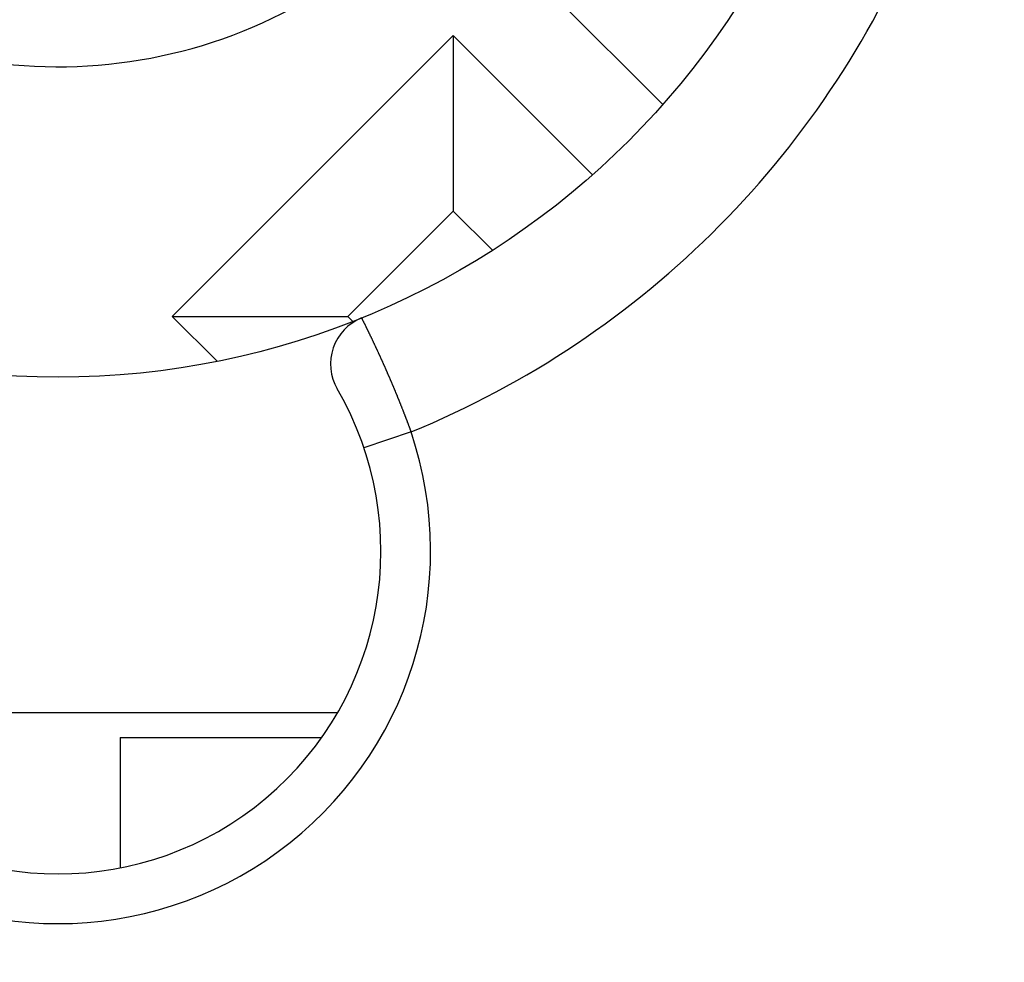
# Model space of a CAD drawing. Units: millimetres. Extents: x 0 to 1782, y 0 to 2520.
# Drawn here: x 1488 to 1492, y 1401 to 1404 of the extents above; entities that cross this region are included whole.
import ezdxf

# ---------------------------------------------------------------- set-up
doc = ezdxf.new("R2010")
doc.units = ezdxf.units.MM

msp = doc.modelspace()

# ---------------------------------------------------------------- linework, layer by layer
for p, q in [((1490.203, 1404.384), (1490.6848, 1403.9023)), ((1489.9595, 1404.1405), (1488.9856, 1403.1666)), ((1490.4419, 1403.6581), (1489.9595, 1404.1405)), ((1489.9595, 1404.1405), (1489.9595, 1403.5318)), ((1489.9595, 1403.5318), (1489.5943, 1403.1666)), ((1490.0945, 1403.3968), (1489.9595, 1403.5318)), ((1488.9856, 1403.1666), (1489.5943, 1403.1666)), ((1488.9856, 1403.1666), (1489.1408, 1403.0113)), ((1489.5943, 1403.1666), (1489.6107, 1403.1502)), ((1489.6421, 1403.1611), (1489.6425, 1403.1598)), ((1489.6425, 1403.1598), (1489.6429, 1403.1585)), ((1489.6429, 1403.1585), (1489.6438, 1403.1576)), ((1489.6438, 1403.1576), (1489.6442, 1403.1564)), ((1489.6442, 1403.1564), (1489.6451, 1403.1551)), ((1489.6451, 1403.1551), (1489.6455, 1403.1538)), ((1489.6455, 1403.1538), (1489.646, 1403.1525)), ((1489.646, 1403.1525), (1489.6468, 1403.1516)), ((1489.6468, 1403.1516), (1489.6473, 1403.1503)), ((1489.6473, 1403.1503), (1489.6481, 1403.149)), ((1489.6481, 1403.149), (1489.6485, 1403.1477)), ((1489.6485, 1403.1477), (1489.649, 1403.1465)), ((1489.649, 1403.1465), (1489.6498, 1403.1456)), ((1489.6498, 1403.1456), (1489.6503, 1403.1443)), ((1489.6503, 1403.1443), (1489.6511, 1403.143)), ((1489.6511, 1403.143), (1489.6516, 1403.1417)), ((1489.6516, 1403.1417), (1489.652, 1403.1404)), ((1489.652, 1403.1404), (1489.6528, 1403.1396)), ((1489.6528, 1403.1396), (1489.6533, 1403.1383)), ((1489.6533, 1403.1383), (1489.6541, 1403.137)), ((1489.6541, 1403.137), (1489.6546, 1403.1357)), ((1489.6546, 1403.1357), (1489.655, 1403.1344)), ((1489.655, 1403.1344), (1489.6559, 1403.1331)), ((1489.6559, 1403.1331), (1489.6563, 1403.1322)), ((1489.6563, 1403.1322), (1489.6567, 1403.131)), ((1489.6567, 1403.131), (1489.6576, 1403.1297)), ((1489.6576, 1403.1297), (1489.658, 1403.1284)), ((1489.658, 1403.1284), (1489.6589, 1403.1271)), ((1489.6589, 1403.1271), (1489.6593, 1403.1262)), ((1489.6593, 1403.1262), (1489.6597, 1403.1249)), ((1489.6597, 1403.1249), (1489.6606, 1403.1236)), ((1489.6606, 1403.1236), (1489.661, 1403.1223)), ((1489.661, 1403.1223), (1489.6615, 1403.1211)), ((1489.6615, 1403.1211), (1489.6623, 1403.1198)), ((1489.6623, 1403.1198), (1489.6627, 1403.1189)), ((1489.6627, 1403.1189), (1489.6636, 1403.1176)), ((1489.6636, 1403.1176), (1489.664, 1403.1163)), ((1489.664, 1403.1163), (1489.6645, 1403.115)), ((1489.6645, 1403.115), (1489.6653, 1403.1137)), ((1489.6653, 1403.1137), (1489.6658, 1403.1129)), ((1489.6658, 1403.1129), (1489.6662, 1403.1116)), ((1489.6662, 1403.1116), (1489.6671, 1403.1103)), ((1489.6671, 1403.1103), (1489.6675, 1403.109)), ((1489.6675, 1403.109), (1489.6683, 1403.1077)), ((1489.6683, 1403.1077), (1489.6688, 1403.1064)), ((1489.6688, 1403.1064), (1489.6692, 1403.1056)), ((1489.6692, 1403.1056), (1489.6701, 1403.1043)), ((1489.6701, 1403.1043), (1489.6705, 1403.103)), ((1489.6705, 1403.103), (1489.6709, 1403.1017)), ((1489.6709, 1403.1017), (1489.6718, 1403.1004)), ((1489.6718, 1403.1004), (1489.6722, 1403.0991)), ((1489.6722, 1403.0991), (1489.6726, 1403.0982)), ((1489.6726, 1403.0982), (1489.6735, 1403.097)), ((1489.6735, 1403.097), (1489.6739, 1403.0957)), ((1489.6739, 1403.0957), (1489.6748, 1403.0944)), ((1489.6748, 1403.0944), (1489.6752, 1403.0931)), ((1489.6752, 1403.0931), (1489.6757, 1403.0922)), ((1489.6757, 1403.0922), (1489.6765, 1403.0909)), ((1489.6765, 1403.0909), (1489.677, 1403.0896)), ((1489.677, 1403.0896), (1489.6774, 1403.0883)), ((1489.6774, 1403.0883), (1489.6782, 1403.0871)), ((1489.6782, 1403.0871), (1489.6787, 1403.0858)), ((1489.6787, 1403.0858), (1489.6791, 1403.0849)), ((1489.6791, 1403.0849), (1489.68, 1403.0836)), ((1489.68, 1403.0836), (1489.6804, 1403.0823)), ((1489.6804, 1403.0823), (1489.6808, 1403.081)), ((1489.6808, 1403.081), (1489.6817, 1403.0797)), ((1489.6817, 1403.0797), (1489.6821, 1403.0784)), ((1489.6821, 1403.0784), (1489.6825, 1403.0776)), ((1489.6825, 1403.0776), (1489.6834, 1403.0763)), ((1489.6834, 1403.0763), (1489.6838, 1403.075)), ((1489.6838, 1403.075), (1489.6843, 1403.0737)), ((1489.6843, 1403.0737), (1489.6851, 1403.0724)), ((1489.6851, 1403.0724), (1489.6856, 1403.0711)), ((1489.6856, 1403.0711), (1489.686, 1403.0703)), ((1489.686, 1403.0703), (1489.6869, 1403.069)), ((1489.6869, 1403.069), (1489.6873, 1403.0677)), ((1489.6873, 1403.0677), (1489.6877, 1403.0664)), ((1489.6877, 1403.0664), (1489.6886, 1403.0651)), ((1489.6886, 1403.0651), (1489.689, 1403.0638)), ((1489.689, 1403.0638), (1489.6894, 1403.0625)), ((1489.6894, 1403.0625), (1489.6903, 1403.0617)), ((1489.6903, 1403.0617), (1489.6907, 1403.0604)), ((1489.6907, 1403.0604), (1489.6912, 1403.0591)), ((1489.6912, 1403.0591), (1489.692, 1403.0578)), ((1489.692, 1403.0578), (1489.6924, 1403.0565)), ((1489.6924, 1403.0565), (1489.6929, 1403.0552)), ((1489.6929, 1403.0552), (1489.6937, 1403.0543)), ((1489.6937, 1403.0543), (1489.6942, 1403.053)), ((1489.6942, 1403.053), (1489.6946, 1403.0518)), ((1489.6946, 1403.0518), (1489.6955, 1403.0505)), ((1489.6955, 1403.0505), (1489.6959, 1403.0492)), ((1489.6959, 1403.0492), (1489.6963, 1403.0479)), ((1489.6963, 1403.0479), (1489.6972, 1403.047)), ((1489.6972, 1403.047), (1489.6976, 1403.0457)), ((1489.6976, 1403.0457), (1489.698, 1403.0444)), ((1489.698, 1403.0444), (1489.6989, 1403.0431)), ((1489.6989, 1403.0431), (1489.6993, 1403.0419)), ((1489.6993, 1403.0419), (1489.6998, 1403.0406)), ((1489.6998, 1403.0406), (1489.7006, 1403.0393)), ((1489.7006, 1403.0393), (1489.7011, 1403.0384)), ((1489.7011, 1403.0384), (1489.7015, 1403.0371)), ((1489.7015, 1403.0371), (1489.7023, 1403.0358)), ((1489.7023, 1403.0358), (1489.7028, 1403.0345)), ((1489.7028, 1403.0345), (1489.7032, 1403.0332)), ((1489.7032, 1403.0332), (1489.7036, 1403.032)), ((1489.7036, 1403.032), (1489.7045, 1403.0307)), ((1489.7045, 1403.0307), (1489.7049, 1403.0298)), ((1489.7049, 1403.0298), (1489.7054, 1403.0285)), ((1489.7054, 1403.0285), (1489.7062, 1403.0272)), ((1489.7062, 1403.0272), (1489.7067, 1403.0259)), ((1489.7067, 1403.0259), (1489.7071, 1403.0246)), ((1489.7071, 1403.0246), (1489.7079, 1403.0233)), ((1489.7079, 1403.0233), (1489.7084, 1403.0221)), ((1489.7084, 1403.0221), (1489.7088, 1403.0212)), ((1489.7088, 1403.0212), (1489.7092, 1403.0199)), ((1489.7092, 1403.0199), (1489.7101, 1403.0186)), ((1489.7101, 1403.0186), (1489.7105, 1403.0173)), ((1489.7105, 1403.0173), (1489.711, 1403.016)), ((1489.711, 1403.016), (1489.7118, 1403.0147)), ((1489.7118, 1403.0147), (1489.7122, 1403.0134)), ((1489.7122, 1403.0134), (1489.7127, 1403.0126)), ((1489.7127, 1403.0126), (1489.7131, 1403.0113)), ((1489.7131, 1403.0113), (1489.714, 1403.01)), ((1489.714, 1403.01), (1489.7144, 1403.0087)), ((1489.7144, 1403.0087), (1489.7148, 1403.0074)), ((1489.7148, 1403.0074), (1489.7157, 1403.0061)), ((1489.7157, 1403.0061), (1489.7161, 1403.0048)), ((1489.7161, 1403.0048), (1489.7166, 1403.004)), ((1489.7166, 1403.004), (1489.717, 1403.0027)), ((1489.717, 1403.0027), (1489.7178, 1403.0014)), ((1489.7178, 1403.0014), (1489.7183, 1403.0001)), ((1489.7183, 1403.0001), (1489.7187, 1402.9988)), ((1489.7187, 1402.9988), (1489.7196, 1402.9975)), ((1489.7196, 1402.9975), (1489.72, 1402.9962)), ((1489.72, 1402.9962), (1489.7204, 1402.9954)), ((1489.7204, 1402.9954), (1489.7209, 1402.9941)), ((1489.7209, 1402.9941), (1489.7217, 1402.9928)), ((1489.7217, 1402.9928), (1489.7221, 1402.9915)), ((1489.7221, 1402.9915), (1489.7226, 1402.9902)), ((1489.7226, 1402.9902), (1489.7234, 1402.9889)), ((1489.7234, 1402.9889), (1489.7239, 1402.9876)), ((1489.7239, 1402.9876), (1489.7243, 1402.9863)), ((1489.7243, 1402.9863), (1489.7247, 1402.9855)), ((1489.7247, 1402.9855), (1489.7256, 1402.9842)), ((1489.7256, 1402.9842), (1489.726, 1402.9829)), ((1489.726, 1402.9829), (1489.7265, 1402.9816)), ((1489.7265, 1402.9816), (1489.7269, 1402.9803)), ((1489.7269, 1402.9803), (1489.7277, 1402.979)), ((1489.7277, 1402.979), (1489.7282, 1402.9777)), ((1489.7282, 1402.9777), (1489.7286, 1402.9764)), ((1489.7286, 1402.9764), (1489.729, 1402.9756)), ((1489.729, 1402.9756), (1489.7299, 1402.9743)), ((1489.7299, 1402.9743), (1489.7303, 1402.973)), ((1489.7303, 1402.973), (1489.7308, 1402.9717)), ((1489.7308, 1402.9717), (1489.7312, 1402.9704)), ((1489.7312, 1402.9704), (1489.732, 1402.9691)), ((1489.732, 1402.9691), (1489.7325, 1402.9678)), ((1489.7325, 1402.9678), (1489.7329, 1402.9665)), ((1489.7329, 1402.9665), (1489.7333, 1402.9657)), ((1489.7333, 1402.9657), (1489.7342, 1402.9644)), ((1489.7342, 1402.9644), (1489.7346, 1402.9631)), ((1489.7346, 1402.9631), (1489.7351, 1402.9618)), ((1489.7351, 1402.9618), (1489.7355, 1402.9605)), ((1489.7355, 1402.9605), (1489.7364, 1402.9592)), ((1489.7364, 1402.9592), (1489.7368, 1402.9579)), ((1489.7368, 1402.9579), (1489.7372, 1402.9566)), ((1489.7372, 1402.9566), (1489.7376, 1402.9558)), ((1489.7376, 1402.9558), (1489.7385, 1402.9545)), ((1489.7385, 1402.9545), (1489.7389, 1402.9532)), ((1489.7389, 1402.9532), (1489.7394, 1402.9519)), ((1489.7394, 1402.9519), (1489.7398, 1402.9506)), ((1489.7398, 1402.9506), (1489.7407, 1402.9493)), ((1489.7407, 1402.9493), (1489.7411, 1402.948)), ((1489.7411, 1402.948), (1489.7415, 1402.9467)), ((1489.7415, 1402.9467), (1489.7419, 1402.9459)), ((1489.7419, 1402.9459), (1489.7428, 1402.9446)), ((1489.7428, 1402.9446), (1489.7432, 1402.9433)), ((1489.7432, 1402.9433), (1489.7437, 1402.942)), ((1489.7437, 1402.942), (1489.7441, 1402.9407)), ((1489.7441, 1402.9407), (1489.745, 1402.9394)), ((1489.745, 1402.9394), (1489.7454, 1402.9381)), ((1489.7454, 1402.9381), (1489.7458, 1402.9368)), ((1489.7458, 1402.9368), (1489.7463, 1402.9355)), ((1489.7463, 1402.9355), (1489.7467, 1402.9347)), ((1489.7467, 1402.9347), (1489.7475, 1402.9334)), ((1489.7475, 1402.9334), (1489.748, 1402.9321)), ((1489.748, 1402.9321), (1489.7484, 1402.9308)), ((1489.7484, 1402.9308), (1489.7488, 1402.9295)), ((1489.7488, 1402.9295), (1489.7497, 1402.9282)), ((1489.7497, 1402.9282), (1489.7501, 1402.9269)), ((1489.7501, 1402.9269), (1489.7506, 1402.9256)), ((1489.7506, 1402.9256), (1489.751, 1402.9243)), ((1489.751, 1402.9243), (1489.7514, 1402.9235)), ((1489.7514, 1402.9235), (1489.7523, 1402.9222)), ((1489.7523, 1402.9222), (1489.7527, 1402.9209)), ((1489.7527, 1402.9209), (1489.7531, 1402.9196)), ((1489.7531, 1402.9196), (1489.7536, 1402.9183)), ((1489.7536, 1402.9183), (1489.7544, 1402.917)), ((1489.7544, 1402.917), (1489.7549, 1402.9157)), ((1489.7549, 1402.9157), (1489.7553, 1402.9144)), ((1489.7553, 1402.9144), (1489.7557, 1402.9132)), ((1489.7557, 1402.9132), (1489.7562, 1402.9119)), ((1489.7562, 1402.9119), (1489.757, 1402.911)), ((1489.757, 1402.911), (1489.7574, 1402.9097)), ((1489.7574, 1402.9097), (1489.7579, 1402.9084)), ((1489.7579, 1402.9084), (1489.7583, 1402.9071)), ((1489.7583, 1402.9071), (1489.7587, 1402.9058)), ((1489.7587, 1402.9058), (1489.7596, 1402.9045)), ((1489.7596, 1402.9045), (1489.76, 1402.9033)), ((1489.76, 1402.9033), (1489.7605, 1402.902)), ((1489.7605, 1402.902), (1489.7609, 1402.9007)), ((1489.7609, 1402.9007), (1489.7613, 1402.8998)), ((1489.7613, 1402.8998), (1489.7622, 1402.8985)), ((1489.7622, 1402.8985), (1489.7626, 1402.8972)), ((1489.7626, 1402.8972), (1489.763, 1402.8959)), ((1489.763, 1402.8959), (1489.7635, 1402.8946)), ((1489.7635, 1402.8946), (1489.7639, 1402.8934)), ((1489.7639, 1402.8934), (1489.7648, 1402.8921)), ((1489.7648, 1402.8921), (1489.7652, 1402.8908)), ((1489.7652, 1402.8908), (1489.7656, 1402.8895)), ((1489.7656, 1402.8895), (1489.7661, 1402.8882)), ((1489.7661, 1402.8882), (1489.7665, 1402.8869)), ((1489.7665, 1402.8869), (1489.7669, 1402.886)), ((1489.7669, 1402.886), (1489.7678, 1402.8847)), ((1489.7678, 1402.8847), (1489.7682, 1402.8835)), ((1489.7682, 1402.8835), (1489.7686, 1402.8822)), ((1489.7686, 1402.8822), (1489.7691, 1402.8809)), ((1489.7691, 1402.8809), (1489.7695, 1402.8796)), ((1489.7695, 1402.8796), (1489.7704, 1402.8783)), ((1489.7704, 1402.8783), (1489.7708, 1402.877)), ((1489.7708, 1402.877), (1489.7712, 1402.8757)), ((1489.7712, 1402.8757), (1489.7716, 1402.8744)), ((1489.7716, 1402.8744), (1489.7721, 1402.8736)), ((1489.7721, 1402.8736), (1489.7725, 1402.8723)), ((1489.7725, 1402.8723), (1489.7734, 1402.871)), ((1489.7734, 1402.871), (1489.7738, 1402.8697)), ((1489.7738, 1402.8697), (1489.7742, 1402.8684)), ((1489.7742, 1402.8684), (1489.7747, 1402.8671)), ((1489.7747, 1402.8671), (1489.7751, 1402.8658)), ((1489.7751, 1402.8658), (1489.7755, 1402.8645)), ((1489.7755, 1402.8645), (1489.7764, 1402.8632)), ((1489.7764, 1402.8632), (1489.7768, 1402.8619)), ((1489.7768, 1402.8619), (1489.7772, 1402.8606)), ((1489.7772, 1402.8606), (1489.7777, 1402.8594)), ((1489.7777, 1402.8594), (1489.7781, 1402.8585)), ((1489.7781, 1402.8585), (1489.7785, 1402.8572)), ((1489.7785, 1402.8572), (1489.7794, 1402.8559)), ((1489.7794, 1402.8559), (1489.7798, 1402.8546)), ((1489.7798, 1402.8546), (1489.7803, 1402.8533)), ((1489.7803, 1402.8533), (1489.7807, 1402.852)), ((1489.7807, 1402.852), (1489.7811, 1402.8507)), ((1489.7811, 1402.8507), (1489.7815, 1402.8495)), ((1489.7815, 1402.8495), (1489.782, 1402.8482)), ((1489.782, 1402.8482), (1489.7828, 1402.8469)), ((1489.7828, 1402.8469), (1489.7833, 1402.8456)), ((1489.7833, 1402.8456), (1489.7837, 1402.8443)), ((1489.7837, 1402.8443), (1489.7841, 1402.8434)), ((1489.7841, 1402.8434), (1489.7846, 1402.8421)), ((1489.7846, 1402.8421), (1489.785, 1402.8408)), ((1489.785, 1402.8408), (1489.7859, 1402.8396)), ((1489.7859, 1402.8396), (1489.7863, 1402.8383)), ((1489.7863, 1402.8383), (1489.7867, 1402.837)), ((1489.7867, 1402.837), (1489.7871, 1402.8357)), ((1489.7871, 1402.8357), (1489.7876, 1402.8344)), ((1489.7876, 1402.8344), (1489.788, 1402.8331)), ((1489.788, 1402.8331), (1489.7884, 1402.8318)), ((1489.7884, 1402.8318), (1489.7889, 1402.8305)), ((1489.7889, 1402.8305), (1489.7897, 1402.8292)), ((1489.7897, 1402.8292), (1489.7902, 1402.8279)), ((1489.7902, 1402.8279), (1489.7906, 1402.8271)), ((1489.7906, 1402.8271), (1489.791, 1402.8258)), ((1489.791, 1402.8258), (1489.7914, 1402.8245)), ((1489.7914, 1402.8245), (1489.7919, 1402.8232)), ((1489.7919, 1402.8232), (1489.7923, 1402.8219)), ((1489.7923, 1402.8219), (1489.7932, 1402.8206)), ((1489.7932, 1402.8206), (1489.7936, 1402.8193)), ((1489.7936, 1402.8193), (1489.794, 1402.818)), ((1489.794, 1402.818), (1489.7945, 1402.8167)), ((1489.7945, 1402.8167), (1489.7949, 1402.8154)), ((1489.7949, 1402.8154), (1489.7953, 1402.8142)), ((1489.7953, 1402.8142), (1489.7958, 1402.8129)), ((1489.7958, 1402.8129), (1489.7962, 1402.8116)), ((1489.7962, 1402.8116), (1489.797, 1402.8103)), ((1489.797, 1402.8103), (1489.7975, 1402.8094)), ((1489.7975, 1402.8094), (1489.7979, 1402.8081)), ((1489.7979, 1402.8081), (1489.7983, 1402.8068)), ((1489.7983, 1402.8068), (1489.7988, 1402.8055)), ((1489.7988, 1402.8055), (1489.7992, 1402.8043)), ((1489.7992, 1402.8043), (1489.7996, 1402.803)), ((1489.7996, 1402.803), (1489.8001, 1402.8017)), ((1489.8001, 1402.8017), (1489.8005, 1402.8004)), ((1489.8005, 1402.8004), (1489.8013, 1402.7991)), ((1489.8013, 1402.7991), (1489.8018, 1402.7978)), ((1489.8018, 1402.7978), (1489.8022, 1402.7965)), ((1489.8022, 1402.7965), (1489.8026, 1402.7952)), ((1489.8026, 1402.7952), (1489.8031, 1402.7939)), ((1489.8031, 1402.7939), (1489.8035, 1402.7926)), ((1489.8035, 1402.7926), (1489.8039, 1402.7913)), ((1489.8039, 1402.7913), (1489.8044, 1402.7905)), ((1489.8044, 1402.7905), (1489.8048, 1402.7892)), ((1489.8048, 1402.7892), (1489.8052, 1402.7879)), ((1489.8052, 1402.7879), (1489.8061, 1402.7866)), ((1489.8061, 1402.7866), (1489.8065, 1402.7853)), ((1489.8065, 1402.7853), (1489.8069, 1402.784)), ((1489.8069, 1402.784), (1489.8074, 1402.7827)), ((1489.8074, 1402.7827), (1489.8078, 1402.7814)), ((1489.8134, 1402.7662), (1489.6502, 1402.7111)), ((1489.8078, 1402.7814), (1489.8082, 1402.7802)), ((1489.8082, 1402.7802), (1489.8087, 1402.7789)), ((1489.8087, 1402.7789), (1489.8091, 1402.7776)), ((1489.8091, 1402.7776), (1489.8095, 1402.7763)), ((1489.8095, 1402.7763), (1489.81, 1402.775)), ((1489.81, 1402.775), (1489.8104, 1402.7737)), ((1489.8104, 1402.7737), (1489.8112, 1402.7724)), ((1489.8112, 1402.7724), (1489.8117, 1402.7711)), ((1489.8117, 1402.7711), (1489.8121, 1402.7698)), ((1489.8121, 1402.7698), (1489.8125, 1402.7685)), ((1489.8125, 1402.7685), (1489.813, 1402.7677)), ((1489.813, 1402.7677), (1489.8134, 1402.7664)), ((1487.6207, 1401.7936), (1489.5591, 1401.7936)), ((1488.8051, 1401.7076), (1489.5034, 1401.7076)), ((1488.8051, 1401.7076), (1488.8051, 1401.2568))]:
    msp.add_line(p, q)
msp.add_circle((1488.5899, 1405.7536), 2.7978)
for centre, radius, start, end in [((1488.5899, 1405.7536), 10.0722, 104.20096, 75.77831), ((1488.5899, 1405.7536), 10.0061, 102.90414, 77.14296), ((1488.5899, 1405.7536), 9.0892, 120, 60), ((1488.5899, 1405.7536), 8.3935, 114.22385, 65.77615), ((1488.5899, 1405.7536), 6.8009, 140.13526, 79.47615), ((1488.5899, 1405.7536), 6.3704, 99.14878, 80.85122), ((1488.5899, 1405.7536), 1.7217, 232.3301, 111.4218), ((1488.5899, 1405.7536), 3.2283, 292.2711, 338.2623), ((1489.7066, 1403.0016), 0.1722, 112.0862, 210.1397), ((1488.5899, 1402.3532), 1.1191, 149.8603, 30.1397), ((1488.5899, 1402.3532), 1.2913, 161.3473, 18.6527)]:
    msp.add_arc(centre, radius, start, end)

doc.saveas('drawing.dxf')
